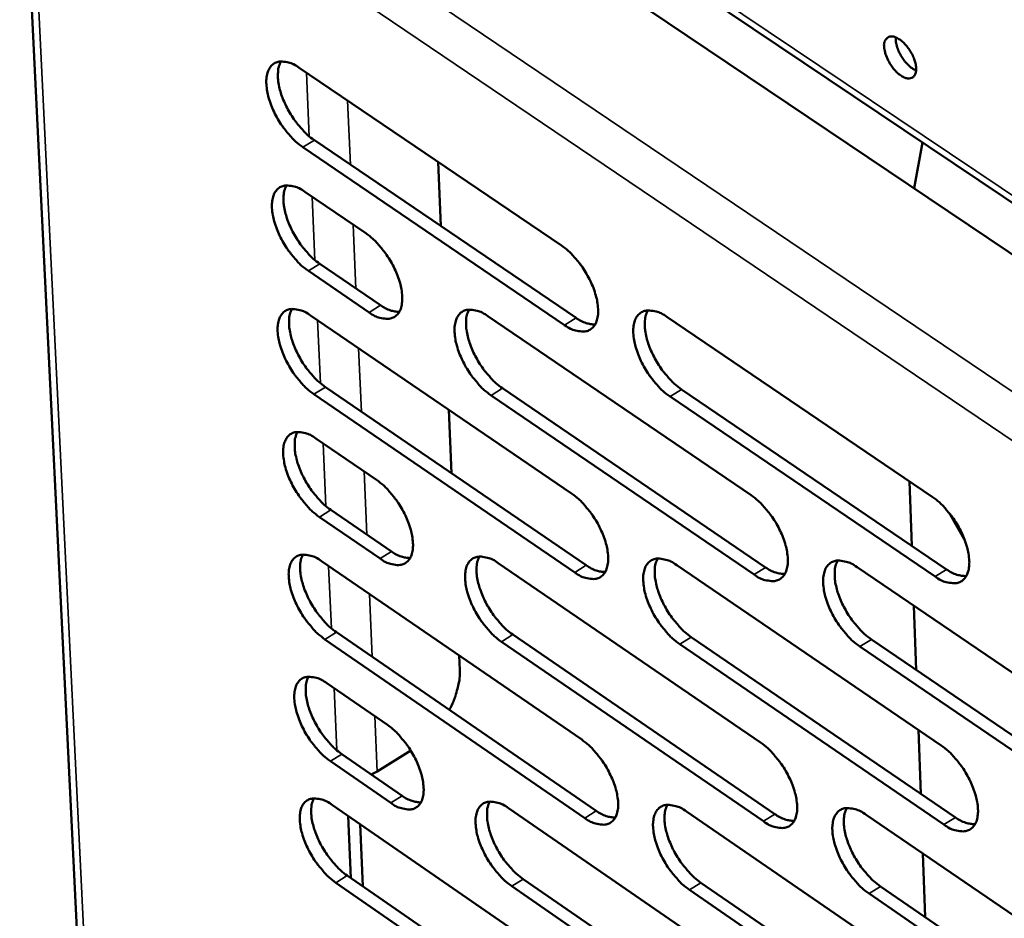
# Model space of a CAD drawing. Units: millimetres. Extents: x 65 to 5840, y 100 to 4100.
# Drawn here: x 4805 to 4881, y 2870 to 2939 of the extents above; entities that cross this region are included whole.
import ezdxf

# ---------------------------------------------------------------- set-up
doc = ezdxf.new("R2010")
doc.units = ezdxf.units.MM
doc.header["$LTSCALE"] = 20
doc.layers.add('Visible (ISO)', color=7, linetype='Continuous', lineweight=50)
doc.layers.add('Visible Narrow (ISO)', color=7, linetype='Continuous', lineweight=35)

msp = doc.modelspace()

# ---------------------------------------------------------------- linework, layer by layer
at = {"layer": 'Visible (ISO)'}
for p, q in [((4817.63, 2963.647), (5004.231, 2838.111)), ((4827.116, 2961.191), (5004.189, 2842.219)), ((4804.608, 2959.144), (4817.329, 2699.087)), ((4826.182, 2935.276), (4846.403, 2921.57)), ((4827.344, 2929.693), (4847.542, 2915.981)), ((4873.618, 2925.981), (4874.255, 2929.519)), ((4846.655, 2915.43), (4826.457, 2929.147)), ((4836.886, 2928.021), (4837.099, 2923.071)), ((4826.612, 2925.706), (4831.305, 2922.515)), ((4831.574, 2916.406), (4826.886, 2919.6)), ((4827.771, 2920.147), (4832.459, 2916.954)), ((4827.04, 2916.172), (4847.189, 2902.431)), ((4840.722, 2916.113), (4861.035, 2902.302)), ((4854.543, 2916.053), (4875.022, 2902.172)), ((4828.196, 2910.636), (4848.323, 2896.889)), ((4841.865, 2910.549), (4862.155, 2896.732)), ((4855.672, 2910.461), (4876.128, 2896.574)), ((4847.439, 2896.337), (4827.313, 2910.089)), ((4861.27, 2896.177), (4840.98, 2909.999)), ((4875.241, 2896.016), (4854.785, 2909.908)), ((4837.706, 2908.898), (4837.917, 2903.997)), ((4827.467, 2906.673), (4832.144, 2903.474)), ((4873.441, 2898.398), (4873.263, 2903.364)), ((4832.41, 2897.411), (4827.739, 2900.613)), ((4828.62, 2901.161), (4833.292, 2897.96)), ((4827.892, 2897.21), (4847.969, 2883.435)), ((4841.527, 2897.056), (4861.767, 2883.211)), ((4855.299, 2896.9), (4875.704, 2882.984)), ((4869.212, 2896.743), (4889.784, 2882.755)), ((4873.785, 2888.813), (4873.608, 2893.754)), ((4829.043, 2891.721), (4849.097, 2877.94)), ((4842.665, 2891.539), (4862.882, 2877.689)), ((4856.424, 2891.356), (4876.806, 2877.434)), ((4848.217, 2877.387), (4828.163, 2891.172)), ((4862, 2877.132), (4841.783, 2890.988)), ((4875.922, 2876.875), (4855.54, 2890.801)), ((4889.986, 2876.615), (4869.437, 2890.613)), ((4870.323, 2891.171), (4890.872, 2877.177)), ((4838.52, 2889.918), (4838.568, 2888.805)), ((4828.315, 2887.782), (4832.976, 2884.575)), ((4874.128, 2879.263), (4873.952, 2884.18)), ((4829.463, 2882.316), (4834.119, 2879.108)), ((4834.777, 2882.6), (4832.2, 2880.985)), ((4833.24, 2878.557), (4828.585, 2881.766)), ((4832.2, 2880.985), (4831.726, 2880.756)), ((4828.737, 2878.389), (4848.743, 2864.581)), ((4842.325, 2878.141), (4862.493, 2864.263)), ((4856.05, 2877.891), (4876.382, 2863.941)), ((4829.942, 2877.557), (4830.157, 2872.756)), ((4831.08, 2872.118), (4830.866, 2876.919)), ((4869.914, 2877.638), (4890.412, 2863.617)), ((4874.47, 2869.75), (4874.294, 2874.642)), ((4848.99, 2858.578), (4829.006, 2872.396)), ((4829.883, 2872.946), (4849.866, 2859.133)), ((4843.458, 2872.671), (4863.603, 2858.788)), ((4857.17, 2872.394), (4877.478, 2858.439)), ((4862.724, 2858.23), (4842.58, 2872.118)), ((4876.598, 2857.878), (4856.289, 2871.838)), ((4871.02, 2872.113), (4891.494, 2858.087)), ((4890.612, 2857.523), (4870.138, 2871.555))]:
    msp.add_line(p, q, dxfattribs=at)
at = {"layer": 'Visible (ISO)', "flags": 128}
for points in [[(4871.308, 2936.907, -0.101259), (4871.304, 2937.198, -0.116315), (4871.408, 2937.43, -0.062614), (4871.595, 2937.62, -0.111058), (4871.732, 2937.686, -0.08847), (4871.961, 2937.697, -0.07631), (4872.217, 2937.624, -0.039741), (4872.52, 2937.454, -0.043894), (4872.765, 2937.256, -0.026709), (4873.048, 2936.953, -0.029898), (4873.269, 2936.656, -0.028126), (4873.462, 2936.32, -0.026251), (4873.628, 2935.941, -0.038727), (4873.72, 2935.627, -0.03356), (4873.772, 2935.254, -0.065548), (4873.755, 2934.972, -0.072727), (4873.672, 2934.731, -0.106302), (4873.534, 2934.565, -0.11108), (4873.347, 2934.475, -0.088331), (4873.118, 2934.464, -0.076239), (4872.862, 2934.538, -0.039666), (4872.559, 2934.708, -0.043851), (4872.314, 2934.906, -0.026683), (4872.031, 2935.209, -0.029875), (4871.811, 2935.506, -0.028104), (4871.682, 2935.73, -0.013397), (4871.452, 2936.22, -0.051545), (4871.372, 2936.469, -0.030329), (4871.308, 2936.907)], [(4872.2, 2937.631, 0.029483), (4872.21, 2937.274, 0.052012), (4872.249, 2937.074, 0.012442), (4872.394, 2936.64, 0.027785), (4872.474, 2936.452, 0.023482), (4872.643, 2936.145, 0.02346), (4872.841, 2935.856, 0.027884), (4872.973, 2935.699, 0.012529), (4873.294, 2935.375, 0.052222), (4873.455, 2935.251, 0.029595), (4873.768, 2935.081)], [(4826.457, 2929.147, -0.021533), (4825.901, 2929.582, -0.038621), (4825.622, 2929.86, -0.006758), (4825.034, 2930.562, -0.020735), (4824.856, 2930.802, -0.019144), (4824.525, 2931.326, -0.018897), (4824.232, 2931.881, -0.02187), (4824.01, 2932.401, -0.019811), (4823.813, 2932.993, -0.028694), (4823.705, 2933.466, -0.024579), (4823.639, 2934.029, -0.042688), (4823.646, 2934.441, -0.038878), (4823.727, 2934.887, -0.065793), (4823.861, 2935.213, -0.067977), (4824.069, 2935.483, -0.080722), (4824.326, 2935.666, -0.079637), (4824.631, 2935.759, -0.0591), (4824.861, 2935.764, -0.026881), (4825.359, 2935.688, -0.064924), (4825.745, 2935.554, -0.051186), (4826.182, 2935.276)], [(4824.758, 2935.773, 0.035839), (4824.591, 2935.352, 0.063385), (4824.545, 2935.099, 0.016805), (4824.534, 2934.516, 0.033692), (4824.557, 2934.227, 0.021087), (4824.661, 2933.689, 0.024145), (4824.794, 2933.23, 0.018123), (4825.003, 2932.685, 0.019476), (4825.235, 2932.194, 0.017774), (4825.521, 2931.689, 0.017733), (4825.843, 2931.205, 0.019667), (4826.004, 2930.997, 0.006026), (4826.566, 2930.347, 0.036767), (4826.826, 2930.094, 0.02033), (4827.344, 2929.693)], [(4826.886, 2919.6, -0.021465), (4826.331, 2920.035, -0.038507), (4826.053, 2920.313, -0.006719), (4825.465, 2921.015, -0.02067), (4825.287, 2921.254, -0.019113), (4824.958, 2921.777, -0.018854), (4824.665, 2922.331, -0.021862), (4824.443, 2922.85, -0.019787), (4824.247, 2923.44, -0.028727), (4824.139, 2923.912, -0.024589), (4824.073, 2924.473, -0.042809), (4824.08, 2924.883, -0.039015), (4824.161, 2925.327, -0.066042), (4824.295, 2925.651, -0.068295), (4824.502, 2925.92, -0.080865), (4824.759, 2926.101, -0.079714), (4825.064, 2926.193, -0.05891), (4825.293, 2926.197, -0.02676), (4825.791, 2926.119, -0.064714), (4826.176, 2925.984, -0.051014), (4826.612, 2925.706)], [(4825.187, 2926.206, 0.03574), (4825.022, 2925.785, 0.063252), (4824.977, 2925.534, 0.016727), (4824.967, 2924.953, 0.033599), (4824.991, 2924.665, 0.021019), (4825.095, 2924.129, 0.024074), (4825.228, 2923.672, 0.018062), (4825.437, 2923.129, 0.019415), (4825.668, 2922.64, 0.017708), (4825.954, 2922.137, 0.017672), (4826.275, 2921.655, 0.01958), (4826.435, 2921.448, 0.005976), (4826.996, 2920.8, 0.036617), (4827.254, 2920.547, 0.020239), (4827.771, 2920.147)], [(4831.305, 2922.515, -0.021504), (4831.862, 2922.08, -0.038565), (4832.142, 2921.801, -0.006746), (4832.73, 2921.097, -0.020709), (4832.91, 2920.858, -0.01917), (4833.24, 2920.333, -0.018902), (4833.533, 2919.777, -0.021942), (4833.756, 2919.258, -0.019857), (4833.952, 2918.665, -0.028856), (4834.059, 2918.193, -0.02472), (4834.125, 2917.632, -0.043021), (4834.117, 2917.22, -0.039302), (4834.034, 2916.777, -0.066271), (4833.899, 2916.453, -0.068605), (4833.69, 2916.186, -0.080727), (4833.432, 2916.006, -0.079567), (4833.126, 2915.915, -0.058511), (4832.896, 2915.912, -0.026582), (4832.397, 2915.991, -0.064434), (4832.011, 2916.127, -0.050733), (4831.574, 2916.406)], [(4846.403, 2921.57, -0.021579), (4846.964, 2921.133, -0.038659), (4847.246, 2920.852, -0.006787), (4847.839, 2920.145, -0.020785), (4848.019, 2919.904, -0.019281), (4848.351, 2919.377, -0.019), (4848.646, 2918.817, -0.022083), (4848.869, 2918.295, -0.019985), (4849.066, 2917.7, -0.029039), (4849.173, 2917.225, -0.024911), (4849.237, 2916.661, -0.043227), (4849.228, 2916.246, -0.039567), (4849.143, 2915.802, -0.066308), (4849.006, 2915.476, -0.068584), (4848.793, 2915.207, -0.08028), (4848.531, 2915.027, -0.079106), (4848.222, 2914.935, -0.058134), (4847.989, 2914.933, -0.026431), (4847.485, 2915.012, -0.06429), (4847.096, 2915.149, -0.050524), (4846.655, 2915.43)], [(4827.313, 2910.089, -0.021398), (4826.759, 2910.523, -0.038394), (4826.481, 2910.801, -0.006681), (4825.895, 2911.503, -0.020605), (4825.717, 2911.741, -0.019083), (4825.389, 2912.263, -0.018811), (4825.096, 2912.817, -0.021854), (4824.875, 2913.334, -0.019762), (4824.679, 2913.923, -0.028759), (4824.572, 2914.393, -0.0246), (4824.505, 2914.952, -0.042929), (4824.513, 2915.361, -0.039152), (4824.593, 2915.803, -0.066292), (4824.727, 2916.125, -0.068614), (4824.934, 2916.392, -0.081006), (4825.191, 2916.571, -0.079787), (4825.495, 2916.662, -0.05872), (4825.724, 2916.665, -0.026639), (4826.221, 2916.586, -0.064505), (4826.605, 2916.451, -0.050844), (4827.04, 2916.172)], [(4825.614, 2916.674, 0.03564), (4825.451, 2916.255, 0.063119), (4825.406, 2916.004, 0.016648), (4825.398, 2915.425, 0.033506), (4825.422, 2915.138, 0.020951), (4825.527, 2914.605, 0.024002), (4825.66, 2914.15, 0.018002), (4825.869, 2913.609, 0.019355), (4826.1, 2913.122, 0.017641), (4826.385, 2912.621, 0.017611), (4826.705, 2912.14, 0.019494), (4826.865, 2911.935, 0.005926), (4827.424, 2911.288, 0.036467), (4827.682, 2911.036, 0.020148), (4828.196, 2910.636)], [(4832.459, 2916.954, 0.044138), (4832.819, 2916.725, 0.044138), (4833.214, 2916.562, 0.03578), (4833.551, 2916.482, 0.03578), (4833.897, 2916.452)], [(4840.98, 2909.999, -0.021472), (4840.422, 2910.436, -0.038489), (4840.142, 2910.715, -0.006721), (4839.552, 2911.42, -0.020679), (4839.373, 2911.66, -0.019186), (4839.043, 2912.185, -0.018903), (4838.749, 2912.741, -0.021982), (4838.527, 2913.26, -0.019881), (4838.33, 2913.853, -0.028922), (4838.223, 2914.325, -0.024772), (4838.158, 2914.887, -0.043107), (4838.167, 2915.299, -0.039381), (4838.25, 2915.742, -0.066307), (4838.385, 2916.066, -0.068569), (4838.596, 2916.334, -0.080588), (4838.855, 2916.514, -0.079361), (4839.163, 2916.605, -0.058392), (4839.394, 2916.608, -0.026512), (4839.895, 2916.529, -0.064392), (4840.283, 2916.393, -0.050668), (4840.722, 2916.113)], [(4839.274, 2916.617, 0.035791), (4839.108, 2916.196, 0.06329), (4839.063, 2915.944, 0.016755), (4839.052, 2915.362, 0.033659), (4839.076, 2915.074, 0.021082), (4839.181, 2914.538, 0.024135), (4839.314, 2914.08, 0.018101), (4839.523, 2913.537, 0.019462), (4839.755, 2913.047, 0.017722), (4840.042, 2912.543, 0.017701), (4840.363, 2912.061, 0.01956), (4840.524, 2911.854, 0.005959), (4841.087, 2911.204, 0.03655), (4841.347, 2910.951, 0.020213), (4841.865, 2910.549)], [(4854.785, 2909.908, -0.021547), (4854.223, 2910.347, -0.038584), (4853.941, 2910.628, -0.006762), (4853.347, 2911.337, -0.020754), (4853.167, 2911.578, -0.019291), (4852.835, 2912.105, -0.018997), (4852.539, 2912.664, -0.022112), (4852.317, 2913.186, -0.020001), (4852.12, 2913.782, -0.029087), (4852.013, 2914.257, -0.024946), (4851.949, 2914.821, -0.043285), (4851.959, 2915.235, -0.039611), (4852.044, 2915.68, -0.066318), (4852.182, 2916.006, -0.068522), (4852.395, 2916.275, -0.080167), (4852.658, 2916.457, -0.078934), (4852.969, 2916.548, -0.058064), (4853.202, 2916.551, -0.026384), (4853.709, 2916.472, -0.064278), (4854.099, 2916.335, -0.050492), (4854.543, 2916.053)], [(4853.072, 2916.559, 0.035941), (4852.904, 2916.137, 0.063458), (4852.857, 2915.882, 0.016861), (4852.845, 2915.298, 0.033811), (4852.869, 2915.008, 0.021214), (4852.973, 2914.47, 0.024268), (4853.106, 2914.01, 0.018201), (4853.316, 2913.463, 0.019571), (4853.549, 2912.971, 0.017803), (4853.836, 2912.465, 0.017791), (4854.16, 2911.98, 0.019625), (4854.322, 2911.772, 0.005992), (4854.888, 2911.119, 0.036634), (4855.15, 2910.865, 0.020278), (4855.672, 2910.461)], [(4847.542, 2915.981, 0.044521), (4847.908, 2915.748, 0.044521), (4848.31, 2915.584, 0.036089), (4848.653, 2915.505, 0.036089), (4849.004, 2915.476)], [(4827.739, 2900.613, -0.021331), (4827.186, 2901.048, -0.038281), (4826.908, 2901.325, -0.006643), (4826.323, 2902.027, -0.02054), (4826.146, 2902.264, -0.019052), (4825.818, 2902.785, -0.018768), (4825.526, 2903.338, -0.021846), (4825.305, 2903.853, -0.019738), (4825.109, 2904.441, -0.028792), (4825.002, 2904.909, -0.024611), (4824.936, 2905.467, -0.04305), (4824.943, 2905.875, -0.039291), (4825.024, 2906.314, -0.066542), (4825.158, 2906.635, -0.068933), (4825.365, 2906.9, -0.081146), (4825.621, 2907.078, -0.079858), (4825.924, 2907.167, -0.058528), (4826.153, 2907.169, -0.026518), (4826.649, 2907.089, -0.064296), (4827.033, 2906.952, -0.050673), (4827.467, 2906.673)], [(4826.039, 2907.178, 0.03554), (4825.878, 2906.76, 0.062985), (4825.835, 2906.51, 0.01657), (4825.827, 2905.933, 0.033413), (4825.852, 2905.648, 0.020884), (4825.958, 2905.117, 0.023931), (4826.091, 2904.663, 0.017942), (4826.3, 2904.125, 0.019294), (4826.53, 2903.639, 0.017575), (4826.815, 2903.14, 0.01755), (4827.134, 2902.661, 0.019409), (4827.292, 2902.457, 0.005876), (4827.85, 2901.811, 0.036318), (4828.107, 2901.56, 0.020058), (4828.62, 2901.161)], [(4832.144, 2903.474, -0.021369), (4832.698, 2903.038, -0.038339), (4832.977, 2902.76, -0.00667), (4833.564, 2902.056, -0.020579), (4833.742, 2901.818, -0.019108), (4834.071, 2901.296, -0.018815), (4834.364, 2900.742, -0.021926), (4834.585, 2900.226, -0.019808), (4834.781, 2899.636, -0.028922), (4834.887, 2899.167, -0.024742), (4834.952, 2898.609, -0.043264), (4834.944, 2898.2, -0.039581), (4834.862, 2897.762, -0.066772), (4834.727, 2897.441, -0.069242), (4834.519, 2897.177, -0.081002), (4834.261, 2897, -0.079706), (4833.956, 2896.913, -0.058129), (4833.727, 2896.911, -0.026341), (4833.23, 2896.993, -0.064018), (4832.846, 2897.131, -0.050393), (4832.41, 2897.411)], [(4847.189, 2902.431, -0.021444), (4847.748, 2901.993, -0.038432), (4848.029, 2901.713, -0.00671), (4848.62, 2901.006, -0.020653), (4848.799, 2900.766, -0.019219), (4849.13, 2900.241, -0.018912), (4849.424, 2899.684, -0.022067), (4849.646, 2899.165, -0.019936), (4849.842, 2898.572, -0.029105), (4849.949, 2898.1, -0.024934), (4850.013, 2897.54, -0.043472), (4850.003, 2897.129, -0.039848), (4849.919, 2896.688, -0.066809), (4849.781, 2896.366, -0.069218), (4849.57, 2896.101, -0.080551), (4849.309, 2895.924, -0.079244), (4849, 2895.835, -0.057755), (4848.769, 2895.834, -0.026192), (4848.266, 2895.917, -0.063877), (4847.879, 2896.055, -0.050187), (4847.439, 2896.337)], [(4861.035, 2902.302, -0.021518), (4861.598, 2901.862, -0.038526), (4861.881, 2901.58, -0.00675), (4862.476, 2900.87, -0.020728), (4862.657, 2900.629, -0.019324), (4862.989, 2900.101, -0.019006), (4863.285, 2899.541, -0.022197), (4863.507, 2899.019, -0.020056), (4863.704, 2898.424, -0.029272), (4863.81, 2897.949, -0.02511), (4863.873, 2897.386, -0.043652), (4863.862, 2896.973, -0.040081), (4863.776, 2896.53, -0.066819), (4863.636, 2896.206, -0.069166), (4863.421, 2895.94, -0.080125), (4863.157, 2895.762, -0.078816), (4862.845, 2895.673, -0.057431), (4862.611, 2895.672, -0.026065), (4862.104, 2895.755, -0.063765), (4861.714, 2895.893, -0.050012), (4861.27, 2896.177)], [(4875.022, 2902.172, -0.021593), (4875.589, 2901.73, -0.038621), (4875.875, 2901.446, -0.006791), (4876.473, 2900.733, -0.020803), (4876.655, 2900.49, -0.019431), (4876.989, 2899.96, -0.0191), (4877.287, 2899.397, -0.022329), (4877.51, 2898.872, -0.020179), (4877.707, 2898.273, -0.02944), (4877.813, 2897.796, -0.025288), (4877.874, 2897.231, -0.043833), (4877.862, 2896.815, -0.040314), (4877.773, 2896.371, -0.066824), (4877.631, 2896.045, -0.06911), (4877.414, 2895.778, -0.079696), (4877.146, 2895.598, -0.078387), (4876.831, 2895.509, -0.057108), (4876.595, 2895.508, -0.025938), (4876.082, 2895.591, -0.063651), (4875.689, 2895.73, -0.049837), (4875.241, 2896.016)], [(4828.163, 2891.172, -0.021265), (4827.611, 2891.607, -0.03817), (4827.334, 2891.885, -0.006606), (4826.749, 2892.587, -0.020476), (4826.573, 2892.823, -0.019022), (4826.246, 2893.343, -0.018725), (4825.954, 2893.895, -0.021838), (4825.734, 2894.408, -0.019714), (4825.538, 2894.995, -0.028824), (4825.432, 2895.461, -0.024622), (4825.366, 2896.017, -0.043171), (4825.373, 2896.423, -0.03943), (4825.453, 2896.861, -0.066793), (4825.587, 2897.18, -0.069252), (4825.793, 2897.443, -0.081284), (4826.049, 2897.619, -0.079927), (4826.352, 2897.707, -0.058336), (4826.58, 2897.708, -0.026397), (4827.075, 2897.627, -0.064088), (4827.458, 2897.489, -0.050503), (4827.892, 2897.21)], [(4826.463, 2897.718, 0.03544), (4826.304, 2897.301, 0.062851), (4826.261, 2897.052, 0.016491), (4826.256, 2896.477, 0.033319), (4826.281, 2896.193, 0.020816), (4826.387, 2895.664, 0.02386), (4826.52, 2895.212, 0.017882), (4826.729, 2894.675, 0.019234), (4826.959, 2894.192, 0.017509), (4827.243, 2893.695, 0.017489), (4827.561, 2893.218, 0.019324), (4827.719, 2893.015, 0.005827), (4828.275, 2892.37, 0.03617), (4828.531, 2892.12, 0.019969), (4829.043, 2891.721)], [(4833.292, 2897.96, 0.044234), (4833.653, 2897.729, 0.044234), (4834.049, 2897.564, 0.035776), (4834.386, 2897.483, 0.035776), (4834.732, 2897.452)], [(4841.783, 2890.988, -0.021338), (4841.227, 2891.425, -0.038263), (4840.948, 2891.704, -0.006645), (4840.359, 2892.409, -0.020549), (4840.182, 2892.647, -0.019125), (4839.853, 2893.169, -0.018816), (4839.56, 2893.724, -0.021966), (4839.339, 2894.24, -0.019832), (4839.143, 2894.83, -0.028988), (4839.036, 2895.299, -0.024794), (4838.972, 2895.857, -0.04335), (4838.98, 2896.266, -0.039661), (4839.063, 2896.705, -0.066808), (4839.198, 2897.026, -0.069205), (4839.408, 2897.29, -0.080862), (4839.666, 2897.467, -0.0795), (4839.973, 2897.555, -0.058011), (4840.203, 2897.557, -0.026271), (4840.703, 2897.475, -0.063977), (4841.089, 2897.337, -0.050329), (4841.527, 2897.056)], [(4840.076, 2897.566, 0.035591), (4839.914, 2897.147, 0.063023), (4839.871, 2896.896, 0.016598), (4839.863, 2896.319, 0.033471), (4839.888, 2896.033, 0.020946), (4839.994, 2895.502, 0.023992), (4840.127, 2895.048, 0.01798), (4840.336, 2894.508, 0.01934), (4840.567, 2894.023, 0.017589), (4840.853, 2893.523, 0.017578), (4841.172, 2893.043, 0.019388), (4841.331, 2892.839, 0.005859), (4841.891, 2892.192, 0.036252), (4842.15, 2891.94, 0.020032), (4842.665, 2891.539)], [(4853.827, 2897.412, 0.035741), (4853.662, 2896.992, 0.063192), (4853.617, 2896.739, 0.016704), (4853.608, 2896.159, 0.033623), (4853.633, 2895.872, 0.021076), (4853.738, 2895.338, 0.024123), (4853.871, 2894.881, 0.018078), (4854.081, 2894.339, 0.019447), (4854.313, 2893.851, 0.017669), (4854.6, 2893.349, 0.017667), (4854.921, 2892.867, 0.019452), (4855.082, 2892.662, 0.005891), (4855.645, 2892.012, 0.036333), (4855.905, 2891.758, 0.020096), (4856.424, 2891.356)], [(4848.323, 2896.889, 0.044619), (4848.689, 2896.655, 0.044619), (4849.092, 2896.488, 0.036085), (4849.435, 2896.408, 0.036085), (4849.787, 2896.378)], [(4855.54, 2890.801, -0.021412), (4854.98, 2891.241, -0.038357), (4854.698, 2891.522, -0.006685), (4854.107, 2892.229, -0.020623), (4853.927, 2892.469, -0.019229), (4853.597, 2892.994, -0.018909), (4853.303, 2893.552, -0.022095), (4853.081, 2894.07, -0.019951), (4852.885, 2894.663, -0.029153), (4852.778, 2895.135, -0.024969), (4852.715, 2895.695, -0.04353), (4852.724, 2896.107, -0.039893), (4852.809, 2896.547, -0.06682), (4852.947, 2896.87, -0.069155), (4853.159, 2897.136, -0.080438), (4853.421, 2897.314, -0.079072), (4853.731, 2897.402, -0.057686), (4853.964, 2897.404, -0.026145), (4854.468, 2897.321, -0.063865), (4854.857, 2897.183, -0.050155), (4855.299, 2896.9)], [(4862.155, 2896.732, 0.044966), (4862.528, 2896.495, 0.044966), (4862.937, 2896.328, 0.036369), (4863.285, 2896.248, 0.036369), (4863.642, 2896.219)], [(4869.437, 2890.613, -0.021486), (4868.873, 2891.055, -0.038452), (4868.589, 2891.337, -0.006725), (4867.993, 2892.048, -0.020697), (4867.813, 2892.29, -0.019334), (4867.481, 2892.817, -0.019003), (4867.185, 2893.378, -0.022226), (4866.962, 2893.899, -0.020072), (4866.766, 2894.495, -0.02932), (4866.66, 2894.969, -0.025145), (4866.597, 2895.532, -0.04371), (4866.608, 2895.946, -0.040126), (4866.695, 2896.388, -0.066828), (4866.836, 2896.713, -0.069102), (4867.051, 2896.98, -0.080011), (4867.316, 2897.159, -0.078644), (4867.629, 2897.248, -0.057362), (4867.864, 2897.249, -0.026019), (4868.374, 2897.166, -0.063753), (4868.765, 2897.027, -0.04998), (4869.212, 2896.743)], [(4867.716, 2897.257, 0.035889), (4867.549, 2896.834, 0.063358), (4867.503, 2896.581, 0.016808), (4867.492, 2895.998, 0.033774), (4867.516, 2895.708, 0.021208), (4867.621, 2895.172, 0.024256), (4867.755, 2894.713, 0.018178), (4867.965, 2894.169, 0.019555), (4868.198, 2893.678, 0.017749), (4868.486, 2893.173, 0.017757), (4868.809, 2892.69, 0.019516), (4868.971, 2892.483, 0.005924), (4869.538, 2891.83, 0.036415), (4869.8, 2891.575, 0.020159), (4870.323, 2891.171)], [(4876.128, 2896.574, 0.045313), (4876.506, 2896.334, 0.045313), (4876.922, 2896.165, 0.036653), (4877.276, 2896.086, 0.036653), (4877.638, 2896.059)], [(4838.568, 2888.805, -0.022456), (4838.552, 2888.181, -0.040421), (4838.5, 2887.838, -0.007074), (4838.38, 2887.362, -0.005912), (4838.222, 2886.795, -0.033725), (4838.071, 2886.383, -0.020515), (4837.751, 2885.737)], [(4828.585, 2881.766, -0.021199), (4828.034, 2882.202, -0.038058), (4827.758, 2882.479, -0.006568), (4827.174, 2883.181, -0.020412), (4826.998, 2883.416, -0.018991), (4826.672, 2883.935, -0.018682), (4826.381, 2884.486, -0.02183), (4826.161, 2884.998, -0.019689), (4825.965, 2885.584, -0.028856), (4825.859, 2886.048, -0.024633), (4825.793, 2886.602, -0.043291), (4825.8, 2887.007, -0.039569), (4825.881, 2887.442, -0.067044), (4826.014, 2887.76, -0.069571), (4826.22, 2888.021, -0.08142), (4826.476, 2888.196, -0.079993), (4826.778, 2888.282, -0.058143), (4827.005, 2888.283, -0.026276), (4827.5, 2888.2, -0.063881), (4827.883, 2888.062, -0.050332), (4828.315, 2887.782)], [(4826.885, 2888.293, 0.03534), (4826.728, 2887.877, 0.062717), (4826.686, 2887.629, 0.016413), (4826.682, 2887.055, 0.033225), (4826.708, 2886.773, 0.020749), (4826.814, 2886.246, 0.023789), (4826.948, 2885.796, 0.017822), (4827.156, 2885.261, 0.019173), (4827.386, 2884.78, 0.017444), (4827.669, 2884.284, 0.017429), (4827.986, 2883.809, 0.01924), (4828.143, 2883.608, 0.005778), (4828.699, 2882.964, 0.036022), (4828.954, 2882.714, 0.01988), (4829.463, 2882.316)], [(4832.976, 2884.575, -0.021236), (4833.529, 2884.139, -0.038115), (4833.806, 2883.86, -0.006594), (4834.392, 2883.158, -0.02045), (4834.568, 2882.921, -0.019047), (4834.895, 2882.401, -0.018729), (4835.187, 2881.848, -0.02191), (4835.407, 2881.335, -0.019758), (4835.603, 2880.748, -0.028987), (4835.709, 2880.283, -0.024764), (4835.774, 2879.728, -0.043507), (4835.766, 2879.323, -0.039862), (4835.684, 2878.888, -0.067274), (4835.549, 2878.57, -0.069879), (4835.342, 2878.31, -0.08127), (4835.085, 2878.137, -0.079834), (4834.781, 2878.052, -0.057744), (4834.553, 2878.052, -0.0261), (4834.057, 2878.137, -0.063606), (4833.674, 2878.276, -0.050054), (4833.24, 2878.557)], [(4847.969, 2883.435, -0.02131), (4848.526, 2882.997, -0.038207), (4848.806, 2882.717, -0.006634), (4849.396, 2882.011, -0.020523), (4849.573, 2881.772, -0.019157), (4849.903, 2881.25, -0.018825), (4850.196, 2880.694, -0.02205), (4850.417, 2880.178, -0.019886), (4850.613, 2879.588, -0.029171), (4850.718, 2879.12, -0.024956), (4850.782, 2878.562, -0.043717), (4850.773, 2878.155, -0.040133), (4850.688, 2877.718, -0.067312), (4850.551, 2877.399, -0.069854), (4850.341, 2877.138, -0.080815), (4850.08, 2876.963, -0.079371), (4849.773, 2876.878, -0.057372), (4849.542, 2876.879, -0.025953), (4849.041, 2876.964, -0.063467), (4848.655, 2877.104, -0.04985), (4848.217, 2877.387)], [(4861.767, 2883.211, -0.021384), (4862.328, 2882.771, -0.0383), (4862.61, 2882.489, -0.006674), (4863.203, 2881.779, -0.020597), (4863.383, 2881.539, -0.019262), (4863.713, 2881.014, -0.018918), (4864.008, 2880.456, -0.02218), (4864.23, 2879.937, -0.020006), (4864.426, 2879.344, -0.029338), (4864.531, 2878.873, -0.025133), (4864.594, 2878.313, -0.043899), (4864.583, 2877.903, -0.040368), (4864.497, 2877.465, -0.067322), (4864.357, 2877.144, -0.069799), (4864.144, 2876.882, -0.080385), (4863.88, 2876.707, -0.078943), (4863.57, 2876.621, -0.057051), (4863.337, 2876.621, -0.025828), (4862.831, 2876.707, -0.063356), (4862.442, 2876.847, -0.049678), (4862, 2877.132)], [(4875.704, 2882.984, -0.021457), (4876.27, 2882.542, -0.038394), (4876.554, 2882.258, -0.006714), (4877.151, 2881.546, -0.020671), (4877.332, 2881.304, -0.019367), (4877.664, 2880.777, -0.019012), (4877.961, 2880.215, -0.022312), (4878.183, 2879.694, -0.020128), (4878.379, 2879.098, -0.029507), (4878.485, 2878.624, -0.025312), (4878.546, 2878.062, -0.044082), (4878.534, 2877.649, -0.040604), (4878.446, 2877.209, -0.067328), (4878.304, 2876.886, -0.069741), (4878.087, 2876.623, -0.079953), (4877.82, 2876.447, -0.078514), (4877.506, 2876.361, -0.05673), (4877.271, 2876.362, -0.025703), (4876.76, 2876.448, -0.063245), (4876.369, 2876.588, -0.049505), (4875.922, 2876.875)], [(4829.006, 2872.396, -0.021133), (4828.456, 2872.831, -0.037948), (4828.18, 2873.109, -0.006531), (4827.597, 2873.81, -0.020348), (4827.422, 2874.045, -0.018961), (4827.096, 2874.563, -0.01864), (4826.806, 2875.113, -0.021822), (4826.586, 2875.623, -0.019665), (4826.391, 2876.207, -0.028889), (4826.285, 2876.67, -0.024643), (4826.219, 2877.223, -0.043412), (4826.227, 2877.626, -0.039709), (4826.307, 2878.059, -0.067295), (4826.44, 2878.376, -0.069891), (4826.646, 2878.635, -0.081554), (4826.901, 2878.808, -0.080056), (4827.203, 2878.893, -0.05795), (4827.429, 2878.893, -0.026156), (4827.923, 2878.808, -0.063675), (4828.305, 2878.669, -0.050163), (4828.737, 2878.389)], [(4827.306, 2878.902, 0.03524), (4827.151, 2878.487, 0.062582), (4827.11, 2878.241, 0.016335), (4827.107, 2877.669, 0.033132), (4827.133, 2877.388, 0.020682), (4827.24, 2876.863, 0.023719), (4827.374, 2876.415, 0.017763), (4827.582, 2875.882, 0.019113), (4827.812, 2875.403, 0.017379), (4828.094, 2874.909, 0.017369), (4828.41, 2874.436, 0.019156), (4828.566, 2874.235, 0.00573), (4829.12, 2873.593, 0.035876), (4829.375, 2873.344, 0.019792), (4829.883, 2872.946)], [(4834.119, 2879.108, 0.044323), (4834.48, 2878.874, 0.044323), (4834.877, 2878.707, 0.035767), (4835.215, 2878.626, 0.035767), (4835.561, 2878.593)], [(4842.58, 2872.118, -0.021205), (4842.026, 2872.556, -0.03804), (4841.747, 2872.835, -0.00657), (4841.161, 2873.539, -0.02042), (4840.984, 2873.776, -0.019063), (4840.657, 2874.296, -0.01873), (4840.365, 2874.849, -0.02195), (4840.145, 2875.362, -0.019782), (4839.949, 2875.949, -0.029053), (4839.843, 2876.415, -0.024816), (4839.779, 2876.969, -0.043594), (4839.787, 2877.375, -0.039943), (4839.87, 2877.81, -0.067311), (4840.005, 2878.128, -0.069842), (4840.214, 2878.388, -0.081129), (4840.472, 2878.562, -0.079629), (4840.777, 2878.648, -0.057627), (4841.006, 2878.647, -0.026032), (4841.505, 2878.563, -0.063566), (4841.889, 2878.423, -0.049991), (4842.325, 2878.141)], [(4840.873, 2878.657, 0.035391), (4840.715, 2878.24, 0.062755), (4840.673, 2877.992, 0.016441), (4840.668, 2877.417, 0.033284), (4840.694, 2877.135, 0.02081), (4840.8, 2876.607, 0.023849), (4840.934, 2876.157, 0.017859), (4841.143, 2875.622, 0.019218), (4841.373, 2875.14, 0.017457), (4841.657, 2874.644, 0.017456), (4841.975, 2874.168, 0.019219), (4842.133, 2873.967, 0.005761), (4842.69, 2873.322, 0.035956), (4842.946, 2873.071, 0.019854), (4843.458, 2872.671)], [(4849.097, 2877.94, 0.044709), (4849.465, 2877.704, 0.044709), (4849.868, 2877.536, 0.036076), (4850.212, 2877.455, 0.036076), (4850.564, 2877.424)], [(4856.289, 2871.838, -0.021278), (4855.731, 2872.277, -0.038133), (4855.451, 2872.558, -0.006609), (4854.86, 2873.266, -0.020493), (4854.683, 2873.504, -0.019167), (4854.354, 2874.026, -0.018822), (4854.06, 2874.582, -0.022079), (4853.839, 2875.098, -0.019901), (4853.644, 2875.688, -0.029219), (4853.538, 2876.156, -0.024991), (4853.474, 2876.714, -0.043776), (4853.484, 2877.122, -0.040178), (4853.569, 2877.558, -0.067323), (4853.707, 2877.878, -0.06979), (4853.918, 2878.139, -0.080701), (4854.179, 2878.314, -0.079201), (4854.488, 2878.4, -0.057305), (4854.719, 2878.4, -0.025907), (4855.222, 2878.314, -0.063456), (4855.61, 2878.175, -0.049819), (4856.05, 2877.891)], [(4854.575, 2878.409, 0.03554), (4854.415, 2877.99, 0.062925), (4854.372, 2877.74, 0.016546), (4854.365, 2877.163, 0.033435), (4854.391, 2876.879, 0.020939), (4854.497, 2876.349, 0.023979), (4854.631, 2875.897, 0.017956), (4854.84, 2875.359, 0.019324), (4855.071, 2874.875, 0.017536), (4855.357, 2874.376, 0.017544), (4855.677, 2873.898, 0.019281), (4855.835, 2873.695, 0.005793), (4856.396, 2873.047, 0.036036), (4856.654, 2872.795, 0.019916), (4857.17, 2872.394)], [(4862.882, 2877.689, 0.045059), (4863.255, 2877.449, 0.045059), (4863.665, 2877.28, 0.03636), (4864.014, 2877.199, 0.03636), (4864.37, 2877.17)], [(4870.138, 2871.555, -0.021351), (4869.575, 2871.996, -0.038226), (4869.292, 2872.279, -0.006649), (4868.699, 2872.989, -0.020566), (4868.519, 2873.229, -0.019271), (4868.189, 2873.754, -0.018915), (4867.894, 2874.313, -0.022209), (4867.672, 2874.831, -0.020022), (4867.476, 2875.425, -0.029386), (4867.371, 2875.895, -0.025169), (4867.308, 2876.455, -0.043958), (4867.319, 2876.866, -0.040413), (4867.406, 2877.304, -0.067332), (4867.546, 2877.626, -0.069734), (4867.761, 2877.888, -0.080271), (4868.025, 2878.064, -0.078772), (4868.337, 2878.15, -0.056983), (4868.571, 2878.15, -0.025782), (4869.079, 2878.064, -0.063345), (4869.469, 2877.923, -0.049647), (4869.914, 2877.638)], [(4868.416, 2878.158, 0.035688), (4868.253, 2877.738, 0.063092), (4868.209, 2877.486, 0.016651), (4868.201, 2876.907, 0.033585), (4868.226, 2876.62, 0.021068), (4868.332, 2876.088, 0.02411), (4868.466, 2875.633, 0.018054), (4868.676, 2875.093, 0.01943), (4868.908, 2874.607, 0.017615), (4869.195, 2874.105, 0.017633), (4869.516, 2873.625, 0.019344), (4869.676, 2873.421, 0.005824), (4870.24, 2872.77, 0.036116), (4870.501, 2872.517, 0.019978), (4871.02, 2872.113)], [(4876.806, 2877.434, 0.045408), (4877.185, 2877.192, 0.045408), (4877.601, 2877.022, 0.036644), (4877.955, 2876.941, 0.036644), (4878.317, 2876.913)]]:
    msp.add_lwpolyline(points, format="xyb", dxfattribs=at)
at = {"layer": 'Visible Narrow (ISO)'}
for p, q in [((5004.183, 2842.816), (4827.089, 2961.778)), ((4806.163, 2960.952), (5079.988, 2776.094)), ((4805.193, 2957.777), (4817.843, 2698.635)), ((5077.596, 2773.756), (4805.282, 2957.822)), ((4826.953, 2929.99), (4826.733, 2934.903)), ((4829.912, 2932.748), (4830.13, 2927.802)), ((4826.457, 2929.147), (4827.344, 2929.693)), ((4827.381, 2920.444), (4827.162, 2925.332)), ((4830.335, 2923.175), (4830.553, 2918.253)), ((4826.886, 2919.6), (4827.771, 2920.147)), ((4831.574, 2916.406), (4832.459, 2916.954)), ((4827.807, 2910.933), (4827.589, 2915.797)), ((4846.655, 2915.43), (4847.542, 2915.981)), ((4830.757, 2913.637), (4830.973, 2908.74)), ((4827.313, 2910.089), (4828.196, 2910.636)), ((4840.98, 2909.999), (4841.865, 2910.549)), ((4854.785, 2909.908), (4855.672, 2910.461)), ((4828.232, 2901.458), (4828.015, 2906.298)), ((4831.177, 2904.135), (4831.392, 2899.262)), ((4827.739, 2900.613), (4828.62, 2901.161)), ((4876.282, 2900.989), (4877.561, 2898.736)), ((4832.41, 2897.411), (4833.292, 2897.96)), ((4828.655, 2892.018), (4828.439, 2896.834)), ((4847.439, 2896.337), (4848.323, 2896.889)), ((4861.27, 2896.177), (4862.155, 2896.732)), ((4875.241, 2896.016), (4876.128, 2896.574)), ((4831.595, 2894.669), (4831.809, 2889.819)), ((4828.163, 2891.172), (4829.043, 2891.721)), ((4841.783, 2890.988), (4842.665, 2891.539)), ((4855.54, 2890.801), (4856.424, 2891.356)), ((4869.437, 2890.613), (4870.323, 2891.171)), ((4829.076, 2882.613), (4828.862, 2887.406)), ((4832.012, 2885.238), (4832.2, 2880.985)), ((4828.585, 2881.766), (4829.463, 2882.316)), ((4833.24, 2878.557), (4834.119, 2879.108)), ((4848.217, 2877.387), (4849.097, 2877.94)), ((4862, 2877.132), (4862.882, 2877.689)), ((4875.922, 2876.875), (4876.806, 2877.434)), ((4829.006, 2872.396), (4829.883, 2872.946)), ((4842.58, 2872.118), (4843.458, 2872.671)), ((4856.289, 2871.838), (4857.17, 2872.394)), ((4870.138, 2871.555), (4871.02, 2872.113))]:
    msp.add_line(p, q, dxfattribs=at)

doc.saveas('drawing.dxf')
